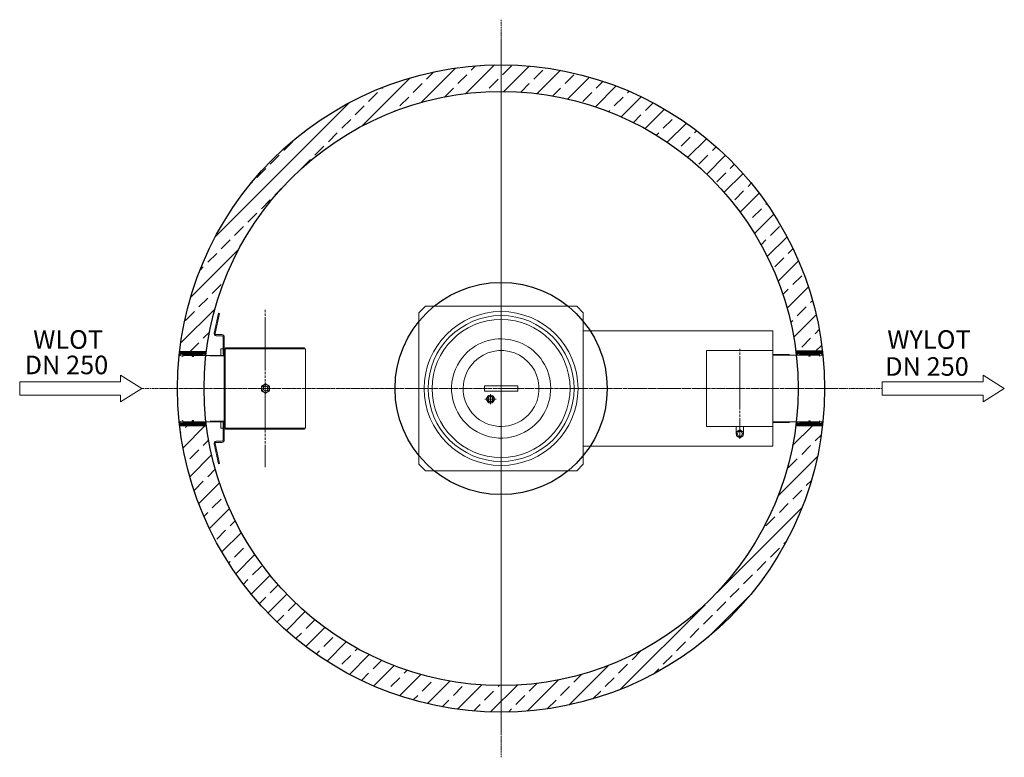
# Model space of a CAD drawing. Units: millimetres. Extents: x -76468 to -64891, y 57005 to 120619.
# Drawn here: x -75912 to -72200, y 57005 to 59786 of the extents above; entities that cross this region are included whole.
import ezdxf

# ---------------------------------------------------------------- set-up
doc = ezdxf.new("R2010")
doc.units = ezdxf.units.MM
doc.linetypes.add('ACAD_ISO10W100', pattern=[18.5, 12, -3, 0.5, -3])
doc.linetypes.add('AM_DIN_G_W050', pattern=[13.75, 9.75, -1.5, 1, -1.5])
for name, color, linetype, lineweight in [('0 CZĘŚCI', 7, 'Continuous', 20), ('4 WYMIAR', 1, 'Continuous', 9), ('AM_0', 7, 'Continuous', 50), ('OSIE', 5, 'ACAD_ISO10W100', 15)]:
    doc.layers.add(name, color=color, linetype=linetype, lineweight=lineweight)
for name, color, linetype in [('kreskowania', 2, 'Continuous'), ('pokrywy', 3, 'Continuous'), ('zbiornik', 3, 'Continuous')]:
    doc.layers.add(name, color=color, linetype=linetype)

# ---------------------------------------------------------------- blocks, each defined once
blk = doc.blocks.new('otwór-lewa')
at = {"layer": '0 CZĘŚCI', "color": 1}
for p, q in [((-1.818989403545856e-12, 11.81812142807848), (3.181878571920606, 14.99999999999909)), ((-1.818989403545856e-12, 7.327993367544877), (7.672006632454213, 14.99999999999909)), ((0, 2.837865307010361), (12.16213469299146, 15.00000000000182)), ((1.652262753525065, 1.818989403545856e-12), (2.999999999998181, 1.347737246473116)), ((6.652262753525065, 5), (16.65226275352506, 15)), ((11.14239081405867, 4.999999999999091), (20.99338331657418, 14.8509925025146)), ((12.99999999999454, 2.367481125402264), (24.8978424996476, 14.2653236250535)), ((15.12264693512952, 1.818989403545856e-12), (28.80230168271919, 13.6796547475933)), ((19.61277499566495, 9.094947017729282e-13), (32.70676086579624, 13.0939858701322)), ((24.10290305619856, 9.094947017729282e-13), (36.61122004886784, 12.50831699267019)), ((28.59303111673398, 0), (43.59303111673398, 15)), ((33.08315917726941, 1.818989403545856e-12), (48.08315917726759, 15)), ((37.57328723780302, 9.094947017729282e-13), (52.57328723780302, 15.00000000000091)), ((42.06341529833662, 9.094947017729282e-13), (57.06341529833662, 15.00000000000091)), ((46.55354335887023, 0), (60.00000000000546, 13.44645664113523)), ((47.49999999999818, -3.543671419405655), (63.5807899051797, 12.53711848577768)), ((55.53379947993926, -9.094947017729282e-13), (68.86329350581036, 13.32949402587019)), ((60.02392754047469, 2.728484105318785e-12), (74.1457971064392, 14.12186956596543)), ((64.51405560101011, 1.818989403545856e-12), (79.42830070706987, 14.91424510605975)), ((69.00418366154372, 1.818989403545856e-12), (84.00418366154372, 15)), ((73.49431172207733, -9.094947017729282e-13), (88.49431172207733, 14.99999999999909)), ((77.98443978261457, 1.818989403545856e-12), (92.98443978261093, 14.99999999999818)), ((82.47456784314818, 1.818989403545856e-12), (86.99999999999818, 4.525432156851821)), ((86.96469590368179, 9.094947017729282e-13), (86.99999999999818, 0.03530409631730436)), ((87.47456784314636, 5.000000000001819), (97.47456784314818, 15.00000000000182)), ((91.96469590367997, 5.000000000000909), (100.0000000000018, 13.03530409632094)), ((96.4548239642154, 5.000000000000909), (99.99999999999818, 8.545176035783697)), ((97, 1.055047975247362), (100, 4.055047975247362)), ((51.53379947994108, -3.999999999999091), (52.49999999999818, -3.03379947994199))]:
    blk.add_line(p, q, dxfattribs=at)
at = {"layer": '0 CZĘŚCI', "color": 3, "lineweight": 20}
for p, q in [((0, 0), (0, 15)), ((0, 15), (20, 15)), ((0, 0), (0, 10)), ((0, 0), (0, 10)), ((0, 10), (0, 0)), ((0, 10), (0, 0)), ((0, 0), (3, 0)), ((3, 0), (3, 5)), ((3, 5), (13, 5)), ((3, 5), (3, 0)), ((3, 5), (3.5, 5)), ((3.099999999998545, 0), (3.099999999998545, 4.900000000001455)), ((3.099999999998545, 4.900000000001455), (3.099999999998545, 0)), ((3.099999999998545, 4.900000000001455), (12.90000000000146, 4.900000000001455)), ((3.099999999998545, 0), (12.90000000000146, -4)), ((12.90000000000146, 4.900000000001455), (12.90000000000146, -4)), ((13, 5), (12.99999999999272, 3.637978807091713e-12)), ((47.5, 0), (12.99999999999272, 0)), ((40.00000000000728, 12), (20, 15)), ((60.00000000000728, 15), (40.00000000000728, 15)), ((40.00000000000728, 15), (40.00000000000728, 12)), ((47.5, -4), (47.5, 0)), ((52.5, -3.637978807091713e-12), (87, 0)), ((52.5, -4), (52.5, 0)), ((52.5, 0), (87, 0)), ((80.00000000000728, 15), (60.00000000000728, 12)), ((60.00000000000728, 12), (60.00000000000728, 15)), ((100.0000000000073, 15), (80.00000000000728, 15)), ((97, 5), (87, 5)), ((87, 5), (87, -3.637978807091713e-12)), ((87, 5), (87.09999999999854, 5)), ((87.09999999999854, 4.900000000001455), (87.09999999999854, -3.637978807091713e-12)), ((87.09999999999854, 4.900000000001455), (96.90000000000146, 4.900000000001455)), ((96.90000000000146, 0), (87.09999999999854, -3.637978807091713e-12)), ((96.90000000000146, 4.900000000001455), (96.90000000000146, 0)), ((97, 0), (97, 5)), ((97, 0), (100, -3.637978807091713e-12)), ((97, 0), (100, 0)), ((100, 0), (97, 0)), ((100, 10), (100.0000000000073, 15)), ((100, -3.637978807091713e-12), (100, 10)), ((50, -4), (47.5, -4)), ((50, -4), (52.5, -4))]:
    blk.add_line(p, q, dxfattribs=at)
blk = doc.blocks.new('otwór lewa góra')
blk.add_blockref('otwór-lewa', (0, 0))
blk = doc.blocks.new('uszczelka l doł')
at = {"layer": '0 CZĘŚCI', "color": 3, "lineweight": 20}
for p, q in [((3, 0), (0, 3.637978807091713e-12)), ((3, 0), (0, 0)), ((0, 0), (3, 0)), ((0, 3.637978807091713e-12), (0, -10)), ((3, 0), (3, -5)), ((3.099999999998545, 0), (12.90000000000146, 4)), ((3.099999999998545, -4.900000000001455), (3.099999999998545, 0)), ((12.90000000000146, -4.900000000001455), (12.90000000000146, 4)), ((47.5, 3.637978807091713e-12), (13, 0)), ((47.5, 0), (13, 0)), ((13, -5), (13, 3.637978807091713e-12)), ((50, 4), (47.5, 4)), ((47.5, 4), (47.5, 0)), ((50, 4), (52.5, 4)), ((52.5, 4), (52.5, 0)), ((52.5, 0), (87.00000000000728, 0)), ((96.90000000000146, 0), (87.09999999999673, 0)), ((87.09999999999854, -4.900000000001455), (87.09999999999673, 0)), ((96.90000000000146, 0), (96.90000000000146, -4.900000000001455)), ((96.90000000000146, -4.900000000001455), (96.90000000000146, 0)), ((100, 0), (97, 0)), ((97, 0), (97, -5)), ((97, -5), (97, 0)), ((100, 0), (100, -10)), ((100, 0), (100, -10)), ((100, -10), (100, 0)), ((100, -10), (100, 0)), ((100, 0), (100, -15)), ((0, -10), (-7.275957614183426e-12, -15)), ((-7.275957614183426e-12, -15), (19.99999999999272, -15)), ((3, -5), (13, -5)), ((12.90000000000146, -4.900000000001455), (3.099999999998545, -4.900000000001455)), ((13, -5), (12.90000000000146, -5)), ((19.99999999999272, -15), (39.99999999999272, -12)), ((39.99999999999272, -12), (39.99999999999272, -15)), ((39.99999999999272, -15), (59.99999999999272, -15)), ((59.99999999999272, -15), (59.99999999999272, -12)), ((59.99999999999272, -12), (80, -15)), ((100, -15), (80, -15)), ((87, -5), (87.00000000000728, -3.637978807091713e-12)), ((97, -5), (87, -5)), ((96.90000000000146, -4.900000000001455), (87.09999999999854, -4.900000000001455)), ((97, -5), (96.5, -5))]:
    blk.add_line(p, q, dxfattribs=at)
at = {"layer": '0 CZĘŚCI', "color": 1}
for p, q in [((6.865976509020584, -15), (21.86597650902058, 0)), ((11.35610456955601, -14.99999999999818), (26.35610456955419, 0)), ((12.99999999999818, -4.375848448485158), (17.37584844848607, 9.094947017729282e-13)), ((15.84623263009053, -14.99999999999909), (30.84623263009053, 9.094947017729282e-13)), ((20.39571845955834, -14.94064223106579), (35.33636069062413, 0)), ((25.67822206018809, -14.14826669097056), (39.82648875115865, 1.818989403545856e-12)), ((30.96072566081693, -13.35589115087623), (44.31661681169226, 9.094947017729282e-13)), ((36.24322926144487, -12.56351561078282), (52.5, 3.693255127772318)), ((39.99999999999181, -13.29687293277129), (53.29687293276311, 0)), ((42.78700099329672, -15), (57.78700099329672, 0)), ((47.49999999999909, 3.183383188305925), (48.31661681169408, 4.000000000000909)), ((51.76725711436666, -14.99999999999909), (66.76725711436666, 9.094947017729282e-13)), ((56.25738517490117, -15), (71.25738517490117, 0)), ((63.25870716124791, -12.48880607418687), (75.74751323543478, 1.818989403545856e-12)), ((67.16316634432042, -13.07447495164797), (80.2376412959693, 9.094947017729282e-13)), ((71.06762552739565, -13.66014382910816), (84.72776935650472, 9.094947017729282e-13)), ((96.99999999999818, -1.198153538110091), (98.19815353810918, 9.094947017729282e-13)), ((-9.094947017729282e-13, -3.905464266883428), (3.000000000000909, -0.9054642668816086)), ((-9.094947017729282e-13, -8.395592327417035), (3.395592327417944, -4.999999999998181)), ((-3.637978807091713e-12, -12.88572038795519), (7.88572038795246, -4.999999999999091)), ((2.375848448484248, -14.99999999999909), (12.37584844848607, -4.999999999999091)), ((47.27712905383305, -14.99999999999909), (62.27712905383123, -9.094947017729282e-13)), ((74.97208471046815, -14.24581270657109), (87.00000000000273, -2.217897417034692)), ((78.87654389354338, -14.83148158402946), (88.70802547757285, -5)), ((83.19815353810918, -14.99999999999909), (93.19815353810736, -5.000000000000909)), ((87.68828159864279, -15), (99.99999999999818, -2.688281598642789)), ((92.1784096591773, -14.99999999999818), (99.99999999999909, -7.178409659178214)), ((96.66853771971091, -14.99999999999909), (99.99999999999909, -11.66853771971273))]:
    blk.add_line(p, q, dxfattribs=at)
blk = doc.blocks.new('otwór lewa dół')
blk.add_blockref('uszczelka l doł', (7.275957614183426e-12, 15))
blk = doc.blocks.new('uszczelka prawa doł')
at = {"layer": '0 CZĘŚCI', "color": 3, "lineweight": 20}
for p, q in [((3.000000000007276, 15), (7.275957614183426e-12, 15.00000000000364)), ((3.000000000007276, 15), (7.275957614183426e-12, 15)), ((7.275957614183426e-12, 15), (3.000000000007276, 15)), ((7.275957614183426e-12, 15.00000000000364), (7.275957614183426e-12, 5)), ((7.275957614183426e-12, 5), (0, 0)), ((0, 0), (20, 0)), ((3.000000000007276, 15), (3.000000000007276, 10)), ((3.000000000007276, 10), (13.00000000000728, 10)), ((3.100000000005821, 10.09999999999854), (3.100000000005821, 15)), ((3.100000000005821, 15), (12.90000000000873, 15.00000000000364)), ((12.90000000000873, 10.09999999999854), (3.100000000005821, 10.09999999999854)), ((12.90000000000873, 10.09999999999854), (12.90000000000873, 15.00000000000364)), ((13.00000000000728, 10), (12.90000000000873, 10)), ((47.50000000000728, 15.00000000000364), (13.00000000000728, 15)), ((47.50000000000728, 15), (13.00000000000728, 15)), ((13.00000000000728, 10), (13.00000000000728, 15.00000000000364)), ((20, 0), (40, 3)), ((40, 3), (40, 0)), ((40, 0), (60, 0)), ((50.00000000000728, 19), (47.50000000000728, 19)), ((47.50000000000728, 19), (47.50000000000728, 15)), ((50.00000000000728, 19), (52.50000000000728, 19)), ((52.50000000000728, 19), (52.50000000000728, 15)), ((52.50000000000728, 15), (87.00000000001455, 15)), ((60, 0), (60, 3)), ((60, 3), (80.00000000000728, 0)), ((100.0000000000073, 0), (80.00000000000728, 0)), ((87.00000000000728, 10), (87.00000000001455, 14.99999999999636)), ((97.00000000000728, 10), (87.00000000000728, 10)), ((96.90000000000873, 15), (87.10000000000582, 19)), ((87.10000000000582, 10.09999999999854), (87.10000000000582, 19)), ((96.90000000000873, 10.09999999999854), (87.10000000000582, 10.09999999999854)), ((97.00000000000728, 10), (96.50000000000728, 10)), ((96.90000000000873, 15), (96.90000000000873, 10.09999999999854)), ((96.90000000000873, 10.09999999999854), (96.90000000000873, 15)), ((100.0000000000073, 15), (97.00000000000728, 15)), ((97.00000000000728, 15), (97.00000000000728, 10)), ((97.00000000000728, 10), (97.00000000000728, 15)), ((100.0000000000073, 15), (100.0000000000073, 5)), ((100.0000000000073, 15), (100.0000000000073, 5)), ((100.0000000000073, 5), (100.0000000000073, 15)), ((100.0000000000073, 5), (100.0000000000073, 15)), ((100.0000000000073, 15), (100.0000000000073, 0))]:
    blk.add_line(p, q, dxfattribs=at)
at = {"layer": '0 CZĘŚCI', "color": 1}
for p, q in [((3.000000000005457, 13.94495202475173), (5.456968210637569e-12, 10.94495202475173)), ((8.03530409632367, 9.99999999999909), (3.637978807091713e-12, 1.964695903679058)), ((3.545176035788245, 9.99999999999909), (7.275957614183426e-12, 6.454823964216303)), ((12.52543215685728, 9.999999999997272), (2.525432156859097, -9.094947017729282e-13)), ((22.0155602173927, 14.99999999999909), (7.015560217392704, -9.094947017729282e-13)), ((26.50568827792631, 14.99999999999727), (11.50568827792631, -2.728484105318785e-12)), ((17.5254321568591, 14.99999999999909), (13.00000000000728, 10.47456784314727)), ((13.03530409632367, 14.99999999999909), (13.00000000000728, 14.9646959036827)), ((30.99581633845992, 14.99999999999727), (15.99581633845992, -2.728484105318785e-12)), ((35.48594439899534, 14.99999999999727), (20.57169929293559, 0.08575489393933822)), ((39.97607245953077, 14.99999999999727), (25.85420289356625, 0.8781304340345741)), ((44.46620052006438, 14.99999999999909), (31.1367064941951, 1.67050597412981)), ((52.50000000000909, 18.54367141940475), (36.41921009482576, 2.462881514221408)), ((53.44645664113341, 14.99999999999727), (40, 1.553543358863863)), ((57.93658470166883, 14.99999999999727), (42.93658470166883, -2.728484105318785e-12)), ((62.42671276220244, 14.99999999999727), (47.42671276220244, -2.728484105318785e-12)), ((48.46620052006438, 18.99999999999909), (47.50000000000728, 18.03379947994199)), ((66.91684082273605, 14.99999999999727), (51.91684082273605, -2.728484105318785e-12)), ((71.40696888327147, 14.99999999999727), (56.40696888327147, -2.728484105318785e-12)), ((75.8970969438069, 14.99999999999909), (63.3887799511358, 2.491683007327993)), ((80.38722500434051, 14.99999999999909), (67.29323913421103, 1.906014129869618)), ((84.87735306487775, 14.99999999999909), (71.19769831728445, 1.320345252405787)), ((87.00000000001091, 12.63251887459683), (75.10215750035968, 0.7346763749455931)), ((88.85760918594497, 9.999999999997272), (79.00661668343128, 0.1490074974835807)), ((93.34773724647857, 9.999999999997272), (83.34773724647857, -2.728484105318785e-12)), ((100.0000000000055, 12.16213469298873), (87.837865307014, -2.728484105318785e-12)), ((100.0000000000073, 7.672006632455123), (92.32799336755124, -9.094947017729282e-13)), ((100.0000000000073, 3.181878571921516), (96.81812142808485, -9.094947017729282e-13)), ((98.34773724647857, 14.99999999999727), (97.00000000000546, 13.65226275352416))]:
    blk.add_line(p, q, dxfattribs=at)
blk = doc.blocks.new('uszczelka prawa dół')
blk.add_blockref('uszczelka prawa doł', (-7.275957614183426e-12, -15))
blk = doc.blocks.new('uszczelka prawa óra')
at = {"layer": '0 CZĘŚCI'}
h = blk.add_hatch(dxfattribs=at)
h.set_pattern_fill('ANSI31', color=1, angle=180, style=0)
h.set_pattern_definition([(225, (14864.34112395551, 4318.671926227082), (2.245064030267288, -2.245064030267289), [])])
h.paths.add_polyline_path([(29.95901311695889, -13.60739589331752), (32.45901311695889, -13.60739589331752), (34.95901311695889, -13.60739589331752), (34.95901311695889, -9.607395893317516), (69.45901311695889, -9.607395893317516), (69.45901311695889, -4.607395893317516), (69.55901311695743, -4.607395893317516), (79.45901311695889, -4.607395893317516), (79.45901311695889, -9.607395893317516), (82.45901311695889, -9.607395893317516), (82.45901311695889, 0.3926041066824837), (82.45901311696616, 5.392604106682484), (62.45901311696616, 5.392604106682484), (42.45901311696616, 2.392604106682484), (42.45901311696616, 5.392604106682484), (22.45901311696616, 5.392604106682484), (22.45901311696616, 2.392604106682484), (2.459013116958886, 5.392604106682484), (-17.54098688304111, 5.392604106682484), (-17.54098688304111, -9.607395893317516), (-14.54098688304111, -9.607395893317516), (-14.54098688304111, -4.607395893317516), (-14.04098688304111, -4.607395893317516), (-4.540986883041118, -4.607395893317516), (-4.540986883048387, -9.607395893317516), (29.95901311695889, -9.607395893317516)])
at = {"layer": '0 CZĘŚCI', "color": 3, "lineweight": 20}
for p, q in [((-17.54098688304111, -9.607395893317516), (-17.54098688304111, 5.392604106682484)), ((-17.54098688304111, 5.392604106682484), (2.459013116958886, 5.392604106682484)), ((-17.54098688304111, -9.607395893317516), (-17.54098688304111, 0.3926041066824837)), ((-17.54098688304111, -9.607395893317516), (-17.54098688304111, 0.3926041066824837)), ((-17.54098688304111, 0.3926041066824837), (-17.54098688304111, -9.607395893317516)), ((-17.54098688304111, 0.3926041066824837), (-17.54098688304111, -9.607395893317516)), ((22.45901311696616, 2.392604106682484), (2.459013116958886, 5.392604106682484)), ((42.45901311696616, 5.392604106682484), (22.45901311696616, 5.392604106682484)), ((22.45901311696616, 5.392604106682484), (22.45901311696616, 2.392604106682484)), ((62.45901311696616, 5.392604106682484), (42.45901311696616, 2.392604106682484)), ((42.45901311696616, 2.392604106682484), (42.45901311696616, 5.392604106682484)), ((82.45901311696616, 5.392604106682484), (62.45901311696616, 5.392604106682484)), ((82.45901311695889, 0.3926041066824837), (82.45901311696616, 5.392604106682484)), ((82.45901311695889, -9.607395893321154), (82.45901311695889, 0.3926041066824837)), ((-17.54098688304111, -9.607395893317516), (-14.54098688304111, -9.607395893317516)), ((-14.54098688304111, -9.607395893317516), (-14.54098688304111, -4.607395893317516)), ((-14.54098688304111, -4.607395893317516), (-4.540986883041114, -4.607395893317516)), ((-14.54098688304111, -4.607395893317516), (-14.54098688304111, -9.607395893317516)), ((-14.54098688304111, -4.607395893317516), (-14.04098688304111, -4.607395893317516)), ((-14.44098688304257, -9.607395893317516), (-14.44098688304257, -4.707395893316061)), ((-14.44098688304257, -4.707395893316061), (-14.44098688304257, -9.607395893317516)), ((-14.44098688304257, -4.707395893316061), (-4.640986883039659, -4.707395893316061)), ((-14.44098688304257, -9.607395893317516), (-4.64098688303784, -9.607395893317516)), ((-4.640986883039659, -4.707395893316061), (-4.64098688303784, -9.607395893317516)), ((-4.540986883041114, -4.607395893317516), (-4.54098688304839, -9.607395893313878)), ((29.95901311695889, -9.607395893317516), (-4.54098688304839, -9.607395893317516)), ((29.95901311695889, -13.60739589331752), (29.95901311695889, -9.607395893317516)), ((32.45901311695889, -13.60739589331752), (29.95901311695889, -13.60739589331752)), ((32.45901311695889, -13.60739589331752), (34.95901311695889, -13.60739589331752)), ((34.95901311695889, -9.607395893321154), (69.45901311695889, -9.607395893317516)), ((34.95901311695889, -13.60739589331752), (34.95901311695889, -9.607395893317516)), ((34.95901311695889, -9.607395893317516), (69.45901311695889, -9.607395893317516)), ((79.45901311695889, -4.607395893317516), (69.45901311695889, -4.607395893317516)), ((69.45901311695889, -4.607395893317516), (69.45901311695889, -9.607395893321154)), ((69.45901311695889, -4.607395893317516), (69.55901311695743, -4.607395893317516)), ((69.55901311695743, -4.707395893316061), (69.55901311695743, -13.60739589331752)), ((69.55901311695743, -4.707395893316061), (79.35901311696034, -4.707395893316061)), ((79.35901311696034, -9.607395893317516), (69.55901311695743, -13.60739589331752)), ((79.35901311696034, -4.707395893316061), (79.35901311696034, -9.607395893317516)), ((79.45901311695889, -9.607395893317516), (79.45901311695889, -4.607395893317516)), ((79.45901311695889, -9.607395893317516), (82.45901311695889, -9.607395893321154)), ((79.45901311695889, -9.607395893317516), (82.45901311695889, -9.607395893317516)), ((82.45901311695889, -9.607395893317516), (79.45901311695889, -9.607395893317516))]:
    blk.add_line(p, q, dxfattribs=at)
blk = doc.blocks.new('uszczelka prawa góra')
blk.add_blockref('uszczelka prawa óra', (17.54098688304111, 9.607395893317516))
blk = doc.blocks.new('wlot250')
at = {"layer": '4 WYMIAR'}
for p, q in [((-80, 25), (-80, 50)), ((-80, 50), (-80, 25)), ((0, 0), (-80, 50)), ((3172.779256901395, 25), (3172.779256901395, 50)), ((3172.779256901395, 50), (3172.779256901395, 25)), ((3252.779256901395, 0), (3172.779256901395, 50)), ((-80, 25), (-460, 25)), ((-460, 25), (-460, -25.00000000001455)), ((-380, 25), (-80, 25)), ((-80, -50), (0, 0)), ((2792.779256901395, 25), (2792.779256901395, -25.00000000001455)), ((3172.779256901395, 25), (2792.779256901395, 25)), ((2872.779256901395, 25), (3172.779256901395, 25)), ((3172.779256901395, -50), (3252.779256901395, 0)), ((-460, -25.00000000001455), (-380, -25.00000000001455)), ((-80, -25), (-380, -25.00000000001455)), ((-80, -25), (-80, -50)), ((-80, -50), (-80, -25)), ((-80, -50), (-80, -25)), ((2792.779256901395, -25.00000000001455), (2872.779256901395, -25.00000000001455)), ((3172.779256901395, -25), (2872.779256901395, -25.00000000001455)), ((3172.779256901395, -25), (3172.779256901395, -50)), ((3172.779256901395, -50), (3172.779256901395, -25)), ((3172.779256901395, -50), (3172.779256901395, -25))]:
    blk.add_line(p, q, dxfattribs=at)
at = {"layer": '4 WYMIAR', "char_height": 70, "attachment_point": 1}
for s, insert in [('{\\fVerdana|b0|i0|c238|p34;WLOT}', (-409.179877787421, 219.7644279145752)), ('{\\fVerdana|b0|i0|c238|p34;WYLOT}', (2811.40448636781, 219.7644279145752))]:
    blk.add_mtext_dynamic_manual_height_columns(s, width=339.6670023166225, gutter_width=12.5, heights=[0], dxfattribs=dict(at, insert=insert))
at = {"layer": 'AM_0', "char_height": 70, "attachment_point": 1}
for insert in [(-441.3607144044945, 123.8155328840949), (2803.692203012248, 118.0172627858883)]:
    blk.add_mtext_dynamic_manual_height_columns('{\\fVerdana|b0|i0|c238|p34;DN 250}', width=1392.062903106387, gutter_width=12.5, heights=[0], dxfattribs=dict(at, insert=insert))

msp = doc.modelspace()

# ---------------------------------------------------------------- hatches: boundary and pattern name
at = {"layer": 'kreskowania'}
h = msp.add_hatch(dxfattribs=at)
h.set_pattern_fill('ANSI33', color=256, scale=15, style=0)
h.set_pattern_definition([(45, (-2681.93469449048, -9575.240325316736), (-67.35192090801864, 67.35192090801866), []), (45, (-2614.58274449048, -9575.240325316736), (-67.35192090801864, 67.35192090801866), [47.625, -23.8125])])
edge = h.paths.add_edge_path()
edge.add_line((-75308.9589864916, 58535.41429136913), (-75208.23493513727, 58535.41429136914))
edge.add_arc((-74095.99169831518, 58394.35682933324), 1121.152186570802, 90.02248216705198, 172.772192043164, ccw=False)
edge.add_line((-74096.43162478649, 59515.50892959315), (-74096.43162478649, 59615.50892959315))
edge.add_arc((-74095.99443313292, 58394.37184089053), 1221.137166964316, 90.02051304128723, 173.3674825627204)
edge = h.paths.add_edge_path()
edge.add_line((-74096.43162478649, 59615.50892959315), (-74096.43162478649, 59515.50892959315))
edge.add_arc((-74095.99686302531, 58396.65483249738), 1118.854181565131, 7.149482350739277, 90.02226386158839, ccw=False)
edge.add_line((-72985.84197199662, 58535.90567641168), (-72885.11276958158, 58535.90567641168))
edge.add_arc((-74095.99910687609, 58396.64046504416), 1218.868541288905, 6.560816691188816, 90.02033152100547)
edge = h.paths.add_edge_path()
edge.add_line((-74096.43162478649, 57175.50892959315), (-74096.43162478649, 57275.50892959315))
edge.add_arc((-74095.99166408146, 58396.66126651183), 1121.152423242998, 187.2375690502556, 269.97751608820164, ccw=False)
edge.add_line((-75208.2110885462, 58255.41429136912), (-75308.93712180371, 58255.41429136914))
edge.add_arc((-74095.99440173876, 58396.64623233311), 1221.137381012887, 186.6414671508178, 269.9794854892942)
edge = h.paths.add_edge_path()
edge.add_line((-72885.1135233547, 58255.10567641169), (-72985.84279410071, 58255.10567641169))
edge.add_arc((-74095.99686188783, 58394.3630186365), 1118.854173513159, 269.9777360800017, 352.8501822155961, ccw=False)
edge.add_line((-74096.43162478649, 57275.50892959315), (-74096.43162478649, 57175.50892959315))
edge.add_arc((-74095.99910582927, 58394.37738685225), 1218.8685339994, 269.9796684296646, 353.4388757512128)

# ---------------------------------------------------------------- linework, layer by layer
at = {"layer": '0 CZĘŚCI'}
for p, q in [((-75162.25498132945, 58678.95257020849), (-75179.48768324063, 58604.30953763145)), ((-75158.35750103668, 58678.05276597034), (-75175.59020297196, 58603.40973341552)), ((-75158.35750103668, 58678.05276597034), (-75162.25498132945, 58678.95257020849)), ((-75171.69272271312, 58598.5099291967), (-75149.87360163413, 58598.5099291967)), ((-75171.69272272238, 58594.5099291967), (-75150.87360163413, 58594.5099291967)), ((-75144.87360163413, 58588.5099291967), (-75144.87360163413, 58523.50992918084)), ((-75140.87360163413, 58589.5099291967), (-75140.87360163413, 58577.50992918084)), ((-73071.97828082777, 58612.5089295938), (-73787.00746528858, 58612.50892959313)), ((-73071.97828082777, 58532.5056764117), (-73071.97828082777, 58612.50892959383)), ((-75140.87360163413, 58566.43773360046), (-75140.87360163413, 58577.50992918084)), ((-75140.87360163413, 58523.50992916818), (-75140.87360163413, 58566.43773360046)), ((-75194.06275709848, 58518.31429136916), (-75137.87527399325, 58518.31429136916)), ((-75193.82479259693, 58520.41429136914), (-75137.87527399325, 58520.41429136914)), ((-75153.87527399325, 58545.50892959313), (-75153.87527399325, 58520.41429136914)), ((-75153.87527399325, 58545.50892959313), (-75144.87360163413, 58545.50892959313)), ((-75146.87727399323, 58520.41429136914), (-75143.87727399323, 58520.41429136914)), ((-75140.87360163413, 58523.50992916818), (-75144.87360163413, 58523.50992916818)), ((-75140.87627399324, 58544.50992959312), (-75140.87627399324, 58545.50892959313)), ((-75140.87627399324, 58545.50892959313), (-75140.74951540063, 58545.50892959313)), ((-75140.87627399324, 58544.50992959312), (-75140.87627399324, 58246.50792959314)), ((-75137.87527399325, 58247.50892959313), (-75137.87527399325, 58543.50892959313)), ((-75136.87627399324, 58548.50992959312), (-74837.87527399325, 58548.50992959312)), ((-75135.87527399325, 58545.50892959313), (-74834.87527399325, 58545.50892959313)), ((-74837.87527399325, 58548.50992959312), (-74837.87527399325, 58545.50892959313)), ((-74834.87527399325, 58545.50892959313), (-74834.87527399325, 58245.50892959313)), ((-73071.97828082777, 58523.5056764117), (-73009.50362067782, 58523.5056764117)), ((-73071.97828082777, 58520.90567641169), (-73009.1804139971, 58520.90567641169)), ((-74034.50746528858, 58405.50892959313), (-74159.50746528858, 58405.50892959313)), ((-74159.50746528858, 58385.50892959313), (-74159.50746528858, 58405.50892959313)), ((-74034.50746528858, 58385.50892959313), (-74034.50746528858, 58405.50892959313)), ((-74159.50746528858, 58385.50892959313), (-74034.50746528858, 58385.50892959313)), ((-75194.0414765174, 58272.51429136917), (-75137.87527399325, 58272.51429136917)), ((-75193.80314367668, 58270.41429136914), (-75137.87527399325, 58270.41429136914)), ((-75153.87527399325, 58245.50892959313), (-75153.87527399325, 58270.41429136914)), ((-75144.87360163413, 58202.50792998957), (-75144.87360163413, 58267.50793000543)), ((-75140.87360163413, 58267.50793001809), (-75144.87360163413, 58267.50793001809)), ((-75140.87627399324, 58270.41429136914), (-75140.87627399324, 58246.50792959314)), ((-75140.87360163413, 58267.50793001809), (-75140.87360163413, 58224.5801255858)), ((-73071.97828082777, 58270.1056764117), (-73009.18121495734, 58270.1056764117)), ((-73071.97828082777, 58267.5056764117), (-73009.50443737466, 58267.5056764117)), ((-73071.97828082777, 58178.50892959383), (-73071.97828082777, 58258.5056764117)), ((-75153.87527399325, 58245.50892959313), (-75144.87360163413, 58245.50892959313)), ((-75153.87527399325, 58245.50892959313), (-75144.87360163413, 58245.50892959313)), ((-75140.87360163413, 58201.50792998957), (-75140.87360163413, 58224.5801255858)), ((-75136.87627399324, 58242.50792959314), (-74837.87527399325, 58242.50792959314)), ((-75135.87527399325, 58245.50892959313), (-74834.87527399325, 58245.50892959313)), ((-74837.87527399325, 58242.50792959314), (-74837.87527399325, 58245.50892959313)), ((-73210.47908082775, 58224.50892959383), (-73210.47908082775, 58252.50892959383)), ((-73209.63908082778, 58217.20012959383), (-73209.6406808278, 58231.81612959381)), ((-73196.97828082777, 58209.88652959384), (-73209.63908082778, 58217.1969295938)), ((-73209.63748082776, 58231.81612959381), (-73196.97988082778, 58239.12652959383)), ((-73206.97988082778, 58224.50732959381), (-73201.97988082778, 58233.16812959383)), ((-73201.97988082778, 58215.84812959382), (-73206.97988082778, 58224.50732959381)), ((-73201.97988082778, 58233.16812959383), (-73191.97988082778, 58233.16972959381)), ((-73196.97988082778, 58239.12812959382), (-73184.31908082777, 58231.81932959382)), ((-73184.31908082777, 58217.1969295938), (-73196.97828082777, 58209.8881295938)), ((-73191.97988082778, 58233.16812959383), (-73186.97828082777, 58224.50732959381)), ((-73186.97988082778, 58224.50732959381), (-73191.97988082778, 58215.8465295938)), ((-73184.31748082775, 58231.81772959383), (-73184.31748082775, 58217.1969295938)), ((-73183.47908082775, 58224.50892959383), (-73183.47908082775, 58252.50892959383)), ((-75162.25498132945, 58112.06528897778), (-75179.48768324063, 58186.70832155481)), ((-75158.35750103668, 58112.96509321592), (-75175.59020297196, 58187.60812577075)), ((-75171.69272272238, 58196.50792998957), (-75150.87360163413, 58196.50792998957)), ((-75171.69272271312, 58192.50792998957), (-75149.87360163413, 58192.50792998957)), ((-73191.98148082774, 58215.8465295938), (-73201.98148082774, 58215.8465295938)), ((-73787.00746528858, 58178.50892959313), (-73071.97828082777, 58178.5089295938)), ((-75158.35750103668, 58112.96509321592), (-75162.25498132945, 58112.06528897778))]:
    msp.add_line(p, q, dxfattribs=at)
at = {"layer": '0 CZĘŚCI', "color": 4, "linetype": 'AM_DIN_G_W050'}
for p, q in [((-74986.97827988684, 58692.50892892572), (-74986.97828176893, 58098.50892892572)), ((-73196.97828082777, 58545.5056764117), (-73196.97828082777, 58204.43747651131)), ((-74137.00746528858, 58336.61887315721), (-74137.00746528858, 58374.39898602908)), ((-74157.81384987182, 58355.50892959313), (-74116.20108070534, 58355.50892959313))]:
    msp.add_line(p, q, dxfattribs=at)
at = {"layer": '0 CZĘŚCI', "color": 3}
for p, q in [((-75193.82479259693, 58520.41429136914), (-75257.52078533449, 58520.41429136914)), ((-73009.1804139971, 58520.90567641169), (-72936.5493996422, 58520.90567641169)), ((-75193.80314367668, 58270.41429136914), (-75257.49952792318, 58270.41429136913)), ((-73009.18121495734, 58270.1056764117), (-72936.550132732, 58270.10567641171))]:
    msp.add_line(p, q, dxfattribs=at)
at = {"layer": '0 CZĘŚCI'}
for points in [[(-74382.00746528858, 58085.50892959313), (-73812.00746528858, 58085.50892959313), (-73787.00746528858, 58110.50892959313), (-73787.00746528858, 58680.50892959313), (-73812.00746528858, 58705.50892959313), (-74382.00746528858, 58705.50892959313), (-74407.00746528858, 58680.50892959313), (-74407.00746528858, 58110.50892959313)], [(-73321.97828082777, 58252.50892959383), (-73071.97828082777, 58252.50892959383), (-73071.97828082777, 58538.50892959383), (-73321.97828082777, 58538.50892959383)], [(-75000.37527399325, 58386.84867555528), (-74985.37527399325, 58378.18842151743), (-74970.37527399325, 58386.84867555528), (-74970.37527399325, 58404.16918363098), (-74985.37527399325, 58412.82943766884), (-75000.37527399325, 58404.16918363098)], [(-74145.00746528858, 58347.50892959313), (-74129.00746528858, 58347.50892959313), (-74129.00746528858, 58363.50892959313), (-74145.00746528858, 58363.50892959313)]]:
    msp.add_lwpolyline(points, close=True, dxfattribs=at)
for points in [[(-73071.97828082777, 58532.5056764117), (-73071.97828082777, 58612.50892959383), (-73071.97828082777, 58612.50892959383)], [(-73071.97828082777, 58178.50892959383), (-73071.97828082777, 58178.50892959383), (-73071.97828082777, 58258.5056764117)]]:
    msp.add_lwpolyline(points, dxfattribs=at)
for centre, radius in [((-74097.00746561443, 58395.50892959313), 290), ((-74097.00746561443, 58395.50892959313), 275), ((-74097.00746561443, 58395.50892959313), 260), ((-74985.37527399325, 58395.50892959313), 15), ((-74985.37527399325, 58395.50892959313), 8.647), ((-74137.00746528858, 58355.50892959313), 15), ((-74137.00746528858, 58355.50892959313), 11.31370849898476)]:
    msp.add_circle(centre, radius, dxfattribs=at)
for centre, radius, start, end in [((-75171.69272272238, 58602.5099291967), 8, 167.0000000001308, 270), ((-75171.69272271312, 58602.5099291967), 4, 166.9999999792894, 270), ((-75150.87360163413, 58588.5099291967), 6, 0, 90), ((-75149.87360163413, 58589.5099291967), 9, 0, 90), ((-74097.00746528858, 58395.50892959313), 186.9872519808296, 308.8599458891509, 141.140054108766), ((-75136.87627399324, 58544.50992959312), 4, 90, 180), ((-75135.87527399325, 58543.50892959313), 2, 90, 180), ((-74097.00746528858, 58395.50892959313), 143.0127480191742, 306.9609681674035, 143.0390318287608), ((-74097.00746528858, 58395.50892959313), 186.9872519808275, 141.140054108766, 308.8599458891509), ((-74097.00746528858, 58395.50892959313), 143.0127480191723, 143.0390318287608, 306.9609681674035), ((-75136.87627399324, 58246.50792959314), 4, 180, 270), ((-75135.87527399325, 58247.50892959313), 2, 180, 270), ((-73196.97828082777, 58224.50892959383), 13.4992, 159.6949999998042, 200.3089999995885), ((-73196.97828082777, 58224.50892959383), 13.4992, 99.6749999995593, 140.332999999092), ((-73196.97828082777, 58224.50892959383), 13.4992, 39.68499999850432, 80.31899999864592), ((-73196.97828082777, 58224.50892959383), 13.4992, 339.6769999998819, 20.31800000122167), ((-75171.69272272238, 58188.50792998957), 8, 90, 192.9999999998692), ((-75171.69272271312, 58188.50792998957), 4, 90, 193.0000000207106), ((-75150.87360163413, 58202.50792998957), 6, 270, 0), ((-75149.87360163413, 58201.50792998957), 9, 270, 0), ((-73196.97828082777, 58224.50892959383), 13.4992, 219.6929999993099, 260.3029999974228), ((-73196.97828082777, 58224.50892959383), 13.4992, 279.6919999988691, 320.3000000004424)]:
    msp.add_arc(centre, radius, start, end, dxfattribs=at)
at = {"layer": '0 CZĘŚCI', "color": 3}
msp.add_arc((-74985.37527399325, 58395.50892959313), 10, 280.0000000021894, 210.0000000000624, dxfattribs=at)
at = {"layer": 'OSIE', "color": 5, "ltscale": 0.5}
for p, q in [((-74097.00746528858, 59785.82637370683), (-74097.00746528858, 57005.19148547947)), ((-72659.57308508262, 58395.50892959313), (-75452.35234198405, 58395.50892959313))]:
    msp.add_line(p, q, dxfattribs=at)
at = {"layer": 'OSIE'}
for p, q in [((-74097.00746528858, 59695.50892959315), (-74097.00746528858, 57095.50892959315)), ((-74097.00746528858, 58395.50892959315), (-75397.00746528858, 58395.50892959315)), ((-74097.00746528858, 58395.50892959315), (-72797.00746528858, 58395.50892959315))]:
    msp.add_line(p, q, dxfattribs=at)
at = {"layer": 'pokrywy'}
for p, q in [((-75308.9589864916, 58535.41429136913), (-75208.23493513727, 58535.41429136914)), ((-72885.11276958158, 58535.90567641168), (-72985.84197199662, 58535.90567641168)), ((-75308.93712180371, 58255.41429136913), (-75208.2110885462, 58255.41429136912)), ((-72885.1135233547, 58255.10567641169), (-72985.84279410071, 58255.10567641169))]:
    msp.add_line(p, q, dxfattribs=at)
msp.add_circle((-74097.00746528858, 58395.50892959313), 400, dxfattribs=at)
at = {"layer": 'zbiornik'}
for radius in [1220, 1120]:
    msp.add_circle((-74097.00746528858, 58395.50892959315), radius, dxfattribs=at)

# ---------------------------------------------------------------- block references
at = {"layer": 'pokrywy'}
for name, p in [('wlot250', (-75452.35234198402, 58395.50892959315)), ('otwór lewa góra', (-75310.02078533449, 58520.41429136914)), ('uszczelka prawa góra', (-72984.0493996422, 58520.90567641169)), ('otwór lewa dół', (-75309.99952792318, 58255.41429136914)), ('uszczelka prawa dół', (-72984.05013273198, 58270.1056764117))]:
    msp.add_blockref(name, p, dxfattribs=at)

doc.saveas('drawing.dxf')
